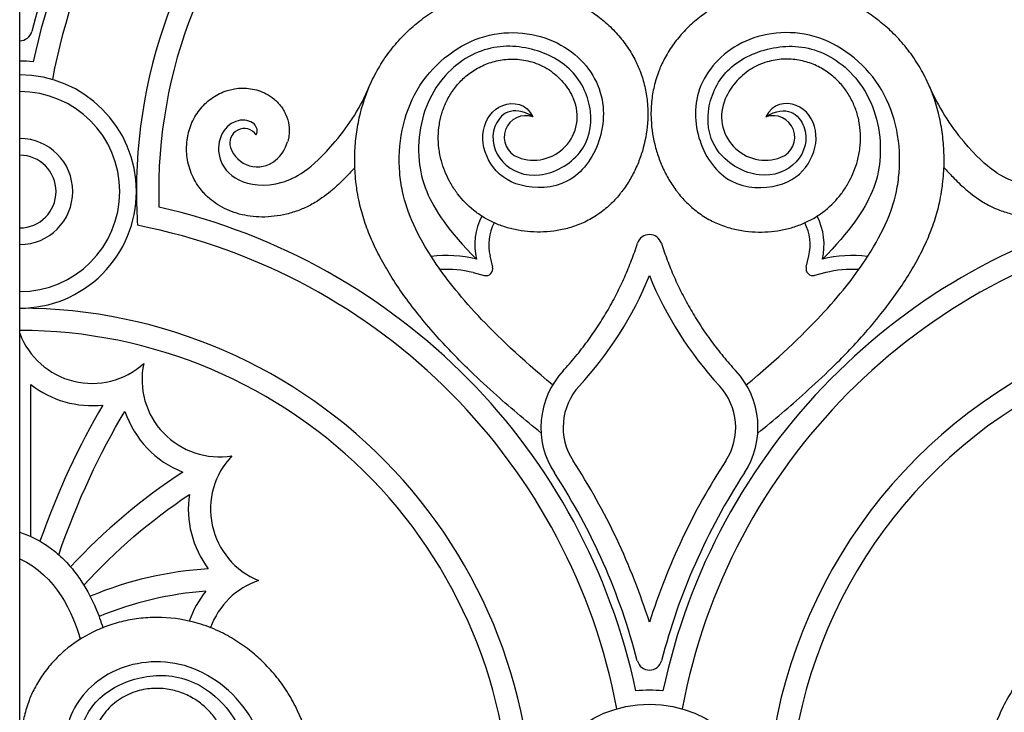
# Model space of a CAD drawing. Units: millimetres. Extents: x -100 to 543, y -110 to 100.
# Drawn here: x 122 to 198, y -40 to 13 of the extents above; entities that cross this region are included whole.
import ezdxf

# ---------------------------------------------------------------- set-up
doc = ezdxf.new("R2010")
doc.units = ezdxf.units.MM
doc.header["$MEASUREMENT"] = 0
doc.layers.add('Layer 03', color=5, linetype='Continuous')

msp = doc.modelspace()

# ---------------------------------------------------------------- linework, layer by layer
at = {"layer": 'Layer 03'}
for p, q in [((122.072, 0), (122.072, 97.203)), ((122.072, -97.203), (122.072, 0)), ((158.575, -5.831), (158.37, -4.973)), ((182.772, -5.831), (182.977, -4.973)), ((157.067, -6.263), (157.923, -6.476)), ((184.28, -6.263), (183.424, -6.476)), ((122.93, -26.64), (122.93, -14.906))]:
    msp.add_line(p, q, dxfattribs=at)
msp.add_circle((170.674, -48.601), 9.01, dxfattribs=at)
for centre, radius, start, end in [((170.674, 0), 48.601, 102.77353, 168.09191), ((170.674, 0), 48.601, 11.90809, 77.22647), ((170.674, 0), 46.885, 101.18684, 169.36809), ((170.674, 0), 46.885, 10.63191, 78.81316), ((170.674, 0), 39.591, 360, 180), ((170.674, 0), 37.875, 360, 180), ((170.674, 0), 49.245, 146.92949, 165.45544), ((122.072, 12.61), 0.965, 270, 345.45544), ((122.072, 0), 10.083, 84.04595, 90), ((122.072, 0), 9.01, 360, 90), ((122.072, 0), 7.723, 360, 90), ((134.009, 14.497), 16.346, 319.39301, 336.97854), ((207.339, 14.497), 16.346, 203.02146, 220.60699), ((161.734, 5.796), 3.37, 249.07259, 23.7495), ((179.613, 5.796), 3.37, 156.2505, 290.92741), ((161.125, 4.201), 1.663, 70.60767, 249.0726), ((180.223, 4.201), 1.663, 290.9274, 109.39233), ((139.398, 3.755), 1.113, 34.70874, 198.56723), ((122.072, 0), 4.094, 360, 90), ((139.949, 4.665), 2.919, 309.2409, 343.38437), ((140.414, 4.096), 2.184, 198.56724, 309.24053), ((122.072, 0), 2.806, 360, 90), ((122.072, 0), 7.723, 270, 0), ((122.072, 0), 4.094, 270, 0), ((122.072, 0), 9.01, 269.99999, 0), ((170.674, 0), 39.591, 180, 183.77586), ((170.674, 0), 37.875, 180, 181.81987), ((122.072, 0), 2.806, 270, 0), ((122.072, -48.601), 48.601, 11.90809, 77.22647), ((219.275, -48.601), 48.601, 102.77353, 168.09191), ((161.985, -4.112), 4.789, 152.50851, 193.39891), ((179.362, -4.112), 4.789, 346.60109, 27.49149), ((122.072, -48.601), 46.885, 10.63191, 78.81316), ((161.985, -4.112), 3.716, 152.75225, 193.39891), ((219.275, -48.601), 46.885, 101.18684, 169.36809), ((179.362, -4.112), 3.716, 346.60109, 27.24775), ((170.674, -4.286), 0.965, 17.79029, 162.20971), ((155.026, -14.458), 9.519, 76.01088, 97.18786), ((186.321, -14.458), 9.519, 82.81214, 103.98912), ((155.026, -14.458), 8.446, 76.01088, 93.42139), ((158.053, -5.956), 0.536, 256.01088, 13.39891), ((183.294, -5.956), 0.536, 166.60109, 283.98912), ((186.321, -14.458), 8.446, 86.57861, 103.98912), ((144.563, 4.092), 28.172, 317.29155, 337.94152), ((196.784, 4.092), 28.172, 202.05847, 222.70845), ((122.072, -48.601), 39.591, 356.22414, 90), ((219.275, -48.601), 39.591, 356.22414, 183.77586), ((122.072, -48.601), 37.875, 358.18013, 90), ((127.656, -8.854), 5.962, 200.52736, 311.96594), ((219.275, -48.601), 37.875, 358.18013, 181.81987), ((137.474, -14.529), 5.962, 167.97677, 279.41535), ((168.733, -18.218), 6.436, 137.29155, 213.07051), ((172.614, -18.218), 6.436, 326.92949, 42.70845), ((127.656, -8.854), 7.678, 232.01917, 276.26344), ((168.733, -18.218), 4.72, 137.29155, 213.07051), ((172.614, -18.218), 4.72, 326.92949, 42.70845), ((137.474, -14.529), 7.678, 198.6392, 248.47797), ((142.763, -24.526), 5.962, 136.34701, 247.78559), ((122.072, -48.601), 50.961, 17.50518, 33.07051), ((219.275, -48.601), 50.961, 146.92949, 162.49482), ((122.072, -48.601), 49.245, 14.54456, 33.07051), ((219.275, -48.601), 49.245, 146.92949, 165.45544), ((142.763, -24.526), 7.678, 171.49774, 216.93813), ((142.414, -35.695), 5.962, 108.63908, 160.27885), ((142.414, -35.695), 7.678, 141.07862, 160.81812), ((170.674, -35.992), 0.965, 194.54456, 345.45544), ((170.674, -48.601), 10.083, 84.04595, 95.95405)]:
    msp.add_arc(centre, radius, start, end, dxfattribs=at)
for points, knots in [([(148.125, 0), (148.095, 0.186), (148.029, 0.648), (147.94, 1.587), (147.913, 2.824), (148.017, 4.267), (148.345, 6.199), (148.974, 8.091), (149.926, 9.857), (150.799, 11.093), (151.765, 12.167), (152.833, 13.122), (153.994, 13.955), (155.358, 14.705), (157.254, 15.433), (159.242, 15.749), (161.131, 15.69), (162.492, 15.483), (163.799, 15.117), (165.432, 14.435), (166.895, 13.472), (168.123, 12.28), (168.911, 11.299), (169.521, 10.295), (169.999, 9.232), (170.335, 8.137), (170.542, 6.884), (170.583, 5.287), (170.336, 3.743), (169.883, 2.366), (169.445, 1.384), (168.983, 0.6), (168.662, 0.152), (168.545, 0)], [10.352739, 10.352739, 10.352739, 10.352739, 10.616749, 11.004052, 11.671873, 12.344917, 13.024346, 14.408948, 15.117348, 15.82319, 16.521398, 17.134016, 17.824547, 18.515446, 19.307143, 20.655273, 21.306463, 21.94565, 22.576458, 23.201646, 24.415154, 25.005893, 25.590053, 26.171379, 26.64521, 27.216338, 27.76983, 28.417337, 29.44434, 29.942926, 30.441868, 30.945569, 31.212793, 31.212793, 31.212793, 31.212793]), ([(193.222, 0), (193.252, 0.186), (193.318, 0.648), (193.407, 1.587), (193.435, 2.824), (193.33, 4.267), (193.002, 6.199), (192.373, 8.091), (191.421, 9.857), (190.548, 11.093), (189.582, 12.167), (188.514, 13.122), (187.353, 13.955), (185.989, 14.705), (184.094, 15.433), (182.105, 15.749), (180.216, 15.69), (178.855, 15.483), (177.548, 15.117), (175.915, 14.435), (174.452, 13.472), (173.224, 12.28), (172.436, 11.299), (171.826, 10.295), (171.348, 9.232), (171.012, 8.137), (170.805, 6.884), (170.764, 5.287), (171.011, 3.743), (171.465, 2.366), (171.902, 1.384), (172.364, 0.6), (172.686, 0.152), (172.802, 0)], [10.352739, 10.352739, 10.352739, 10.352739, 10.616749, 11.004052, 11.671873, 12.344917, 13.024346, 14.408948, 15.117348, 15.82319, 16.521398, 17.134016, 17.824547, 18.515446, 19.307143, 20.655273, 21.306463, 21.94565, 22.576458, 23.201646, 24.415154, 25.005893, 25.590053, 26.171379, 26.64521, 27.216338, 27.76983, 28.417337, 29.44434, 29.942926, 30.441868, 30.945569, 31.212793, 31.212793, 31.212793, 31.212793]), ([(151.617, 0), (151.514, 0.479), (151.13, 3.122), (152.057, 8.244), (157.467, 12.701), (163.664, 12.175), (167.335, 8.316), (167.163, 3.716), (164.636, 0.26), (160.44, 0.165), (158.174, 1.979), (157.473, 4.781), (159.08, 7.13), (161.223, 6.801), (161.677, 5.77)], [4.674872, 4.674872, 4.674872, 4.674872, 5.255308, 7.882961, 10.510615, 13.138269, 15.765923, 18.393576, 21.02123, 23.648884, 26.276538, 28.904191, 31.531845, 34.159499, 34.159499, 34.159499, 34.159499]), ([(189.731, 0), (189.833, 0.479), (190.217, 3.122), (189.291, 8.244), (183.88, 12.701), (177.683, 12.175), (174.012, 8.316), (174.184, 3.716), (176.711, 0.26), (180.907, 0.165), (183.174, 1.979), (183.874, 4.781), (182.267, 7.13), (180.124, 6.801), (179.67, 5.77)], [4.674872, 4.674872, 4.674872, 4.674872, 5.255308, 7.882961, 10.510615, 13.138269, 15.765923, 18.393576, 21.02123, 23.648884, 26.276538, 28.904191, 31.531845, 34.159499, 34.159499, 34.159499, 34.159499]), ([(161.677, 5.77), (160.096, 6.796), (158.113, 5.124), (158.962, 1.968), (162.139, 0.747), (165.763, 2.766), (166.492, 6.193), (164.986, 9.599), (161.409, 11.359), (157.404, 11.264), (153.641, 8.162), (152.535, 3.679), (153.13, 0.85), (153.483, 0)], [53.395832, 53.395832, 53.395832, 53.395832, 55.73842, 58.081009, 60.423598, 62.766187, 65.108776, 67.451364, 69.793953, 72.136542, 74.479131, 76.82172, 77.698544, 77.698544, 77.698544, 77.698544]), ([(179.67, 5.77), (181.251, 6.796), (183.234, 5.124), (182.385, 1.968), (179.208, 0.747), (175.584, 2.766), (174.855, 6.193), (176.361, 9.599), (179.938, 11.359), (183.943, 11.264), (187.706, 8.162), (188.813, 3.679), (188.217, 0.85), (187.864, 0)], [53.395832, 53.395832, 53.395832, 53.395832, 55.73842, 58.081009, 60.423598, 62.766187, 65.108776, 67.451364, 69.793953, 72.136542, 74.479131, 76.82172, 77.698544, 77.698544, 77.698544, 77.698544]), ([(155.741, 0), (155.56, 0.255), (155.094, 1.006), (154.641, 2.142), (154.411, 3.326), (154.359, 4.271), (154.437, 5.202), (154.656, 6.13), (155.019, 7.03), (155.53, 7.883), (156.201, 8.667), (157.039, 9.347), (158.035, 9.871), (159.155, 10.19), (160.369, 10.269), (161.426, 10.096), (162.276, 9.778), (162.914, 9.431), (163.505, 8.986), (164.035, 8.448), (164.481, 7.833), (164.717, 7.384), (164.819, 7.153)], [38.112136, 38.112136, 38.112136, 38.112136, 38.54975, 39.345609, 39.810626, 40.231215, 40.667032, 41.112658, 41.561305, 42.020517, 42.497839, 42.998566, 43.524064, 44.062445, 44.618297, 45.21533, 45.549786, 45.883461, 46.228598, 46.58114, 46.936025, 47.288792, 47.288792, 47.288792, 47.288792]), ([(185.606, 0), (185.788, 0.255), (186.253, 1.006), (186.706, 2.142), (186.936, 3.326), (186.989, 4.271), (186.911, 5.202), (186.692, 6.13), (186.328, 7.03), (185.817, 7.883), (185.146, 8.667), (184.308, 9.347), (183.312, 9.871), (182.192, 10.19), (180.978, 10.269), (179.921, 10.096), (179.071, 9.778), (178.433, 9.431), (177.842, 8.986), (177.312, 8.448), (176.866, 7.833), (176.63, 7.384), (176.528, 7.153)], [38.112136, 38.112136, 38.112136, 38.112136, 38.54975, 39.345609, 39.810626, 40.231215, 40.667032, 41.112658, 41.561305, 42.020517, 42.497839, 42.998566, 43.524064, 44.062445, 44.618297, 45.21533, 45.549786, 45.883461, 46.228598, 46.58114, 46.936025, 47.288792, 47.288792, 47.288792, 47.288792]), ([(136.186, 0), (136.058, 0.148), (135.788, 0.499), (135.448, 1.089), (135.18, 1.755), (134.961, 2.646), (134.929, 3.437), (135.01, 4.093), (135.087, 4.515), (135.236, 5.032), (135.497, 5.625), (135.945, 6.352), (136.676, 7.116), (137.667, 7.695), (138.561, 7.944), (139.276, 8.005), (139.898, 7.962), (140.517, 7.819), (141.131, 7.561), (141.614, 7.238), (141.971, 6.907), (142.22, 6.619), (142.438, 6.295), (142.689, 5.806), (142.855, 5.221), (142.885, 4.586), (142.832, 4.155), (142.771, 3.913), (142.746, 3.83)], [6.562695, 6.562695, 6.562695, 6.562695, 6.836839, 7.179251, 7.513254, 7.838039, 8.45956, 8.61062, 8.760709, 9.059998, 9.361841, 9.664103, 10.250808, 10.82681, 11.25179, 11.54031, 11.827654, 12.120417, 12.42656, 12.754985, 12.92914, 13.106021, 13.286574, 13.473363, 13.873414, 14.129889, 14.357798, 14.478647, 14.478647, 14.478647, 14.478647]), ([(140.313, 4.388), (140.491, 4.662), (140.283, 5.397), (138.913, 5.698), (137.527, 4.675), (137.23, 2.585), (138.645, 0.66), (141.847, 0.205), (144.514, 1.637), (146.418, 3.858)], [18.739638, 18.739638, 18.739638, 18.739638, 20.005853, 21.498992, 22.99213, 24.485269, 25.978408, 27.471546, 28.603435, 28.603435, 28.603435, 28.603435]), ([(201.034, 4.388), (200.856, 4.662), (201.065, 5.397), (202.434, 5.698), (203.82, 4.675), (204.117, 2.585), (202.702, 0.66), (199.5, 0.205), (196.833, 1.637), (194.929, 3.858)], [18.739638, 18.739638, 18.739638, 18.739638, 20.005853, 21.498992, 22.99213, 24.485269, 25.978408, 27.471546, 28.603435, 28.603435, 28.603435, 28.603435]), ([(147.942, 1.852), (147.722, 1.606), (147.2, 1.042), (146.563, 0.43), (146.141, 0.073), (146.052, 0)], [0.247896, 0.247896, 0.247896, 0.247896, 0.709347, 1.321861, 1.482209, 1.482209, 1.482209, 1.482209]), ([(193.406, 1.852), (193.625, 1.606), (194.147, 1.042), (194.784, 0.43), (195.206, 0.073), (195.295, 0)], [0.247896, 0.247896, 0.247896, 0.247896, 0.709347, 1.321861, 1.482209, 1.482209, 1.482209, 1.482209]), ([(146.052, 0), (145.842, -0.173), (145.349, -0.55), (144.554, -1.046), (143.632, -1.466), (142.386, -1.848), (141.101, -2.01), (139.876, -1.926), (139.027, -1.757), (138.234, -1.487), (137.275, -1.008), (136.607, -0.473), (136.222, -0.042), (136.186, 0)], [1.482209, 1.482209, 1.482209, 1.482209, 1.862537, 2.350187, 2.789172, 3.276955, 4.169086, 4.587307, 4.989358, 5.377818, 5.755438, 6.485225, 6.562695, 6.562695, 6.562695, 6.562695]), ([(162.312, -18.658), (161.064, -17.645), (159.131, -16.012), (156.411, -13.473), (154.459, -11.447), (152.833, -9.519), (151.688, -7.994), (150.716, -6.539), (149.891, -5.123), (149.207, -3.715), (148.665, -2.301), (148.32, -1.059), (148.172, -0.289), (148.125, 0)], [-0.797836, -0.797836, -0.797836, -0.797836, 1.449663, 2.738683, 4.404197, 5.381246, 6.263864, 7.069173, 7.827665, 8.553643, 9.256514, 9.942884, 10.352739, 10.352739, 10.352739, 10.352739]), ([(163.195, -14.937), (158.352, -10.88), (153.725, -5.56), (151.977, -1.689), (151.617, 0)], [0, 0, 0, 0, 2.627654, 4.674872, 4.674872, 4.674872, 4.674872]), ([(168.545, 0), (168.491, -0.071), (168.204, -0.434), (167.625, -1.057), (166.725, -1.787), (165.712, -2.376), (164.638, -2.787), (163.567, -3.032), (162.524, -3.137), (161.514, -3.122), (160.538, -3), (159.597, -2.774), (158.7, -2.441), (157.863, -2.003), (156.861, -1.303), (156.177, -0.596), (155.782, -0.058), (155.741, 0)], [31.212793, 31.212793, 31.212793, 31.212793, 31.337897, 31.860107, 32.398615, 32.954463, 33.492486, 34.001755, 34.487785, 34.955837, 35.411413, 35.861405, 36.307073, 36.746926, 37.179257, 38.012849, 38.112136, 38.112136, 38.112136, 38.112136]), ([(172.802, 0), (172.856, -0.071), (173.143, -0.434), (173.722, -1.057), (174.622, -1.787), (175.635, -2.376), (176.709, -2.787), (177.78, -3.032), (178.823, -3.137), (179.833, -3.122), (180.809, -3), (181.75, -2.774), (182.647, -2.441), (183.484, -2.003), (184.486, -1.303), (185.17, -0.596), (185.565, -0.058), (185.606, 0)], [31.212793, 31.212793, 31.212793, 31.212793, 31.337897, 31.860107, 32.398615, 32.954463, 33.492486, 34.001755, 34.487785, 34.955837, 35.411413, 35.861405, 36.307073, 36.746926, 37.179257, 38.012849, 38.112136, 38.112136, 38.112136, 38.112136]), ([(178.152, -14.937), (182.995, -10.88), (187.622, -5.56), (189.37, -1.689), (189.731, 0)], [0, 0, 0, 0, 2.627654, 4.674872, 4.674872, 4.674872, 4.674872]), ([(179.035, -18.658), (180.283, -17.645), (182.216, -16.012), (184.936, -13.473), (186.888, -11.447), (188.514, -9.519), (189.659, -7.994), (190.631, -6.539), (191.456, -5.123), (192.141, -3.715), (192.683, -2.301), (193.027, -1.059), (193.175, -0.289), (193.222, 0)], [-0.797836, -0.797836, -0.797836, -0.797836, 1.449663, 2.738683, 4.404197, 5.381246, 6.263864, 7.069173, 7.827665, 8.553643, 9.256514, 9.942884, 10.352739, 10.352739, 10.352739, 10.352739]), ([(195.295, 0), (195.505, -0.173), (195.998, -0.55), (196.793, -1.046), (197.715, -1.466), (198.961, -1.848), (200.246, -2.01), (201.471, -1.926), (202.32, -1.757), (203.113, -1.487), (204.072, -1.008), (204.741, -0.473), (205.125, -0.042), (205.161, 0)], [1.482209, 1.482209, 1.482209, 1.482209, 1.862537, 2.350187, 2.789172, 3.276955, 4.169086, 4.587307, 4.989358, 5.377818, 5.755438, 6.485225, 6.562695, 6.562695, 6.562695, 6.562695]), ([(122.072, -26.305), (122.803, -26.544), (123.92, -27.095), (125.235, -28.143), (126.143, -29.116), (127.102, -30.441), (127.891, -31.969), (128.334, -33.185), (128.49, -33.684)], [-0.390365, -0.390365, -0.390365, -0.390365, 0.684435, 1.334877, 1.953275, 2.541456, 3.617638, 4.349299, 4.349299, 4.349299, 4.349299]), ([(130.434, -67.259), (131.682, -66.246), (133.614, -64.613), (136.335, -62.074), (138.287, -60.048), (139.913, -58.12), (141.058, -56.596), (142.03, -55.14), (142.855, -53.724), (143.539, -52.316), (144.081, -50.902), (144.476, -49.479), (144.689, -48.246), (144.806, -47.014), (144.833, -45.777), (144.729, -44.335), (144.4, -42.403), (143.772, -40.51), (142.82, -38.745), (141.947, -37.509), (140.98, -36.435), (139.913, -35.479), (138.752, -34.647), (137.388, -33.896), (135.492, -33.168), (133.504, -32.853), (131.615, -32.912), (130.254, -33.118), (128.946, -33.485), (127.313, -34.167), (125.851, -35.129), (124.623, -36.321), (123.835, -37.302), (123.225, -38.307), (122.746, -39.369), (122.411, -40.465), (122.204, -41.718), (122.163, -43.315), (122.41, -44.859), (122.863, -46.236), (123.301, -47.218), (123.808, -48.079), (124.412, -48.895), (125.12, -49.658), (126.021, -50.389), (127.034, -50.977), (128.107, -51.388), (129.178, -51.634), (130.222, -51.738), (131.231, -51.723), (132.208, -51.601), (133.149, -51.375), (134.046, -51.042), (134.883, -50.605), (135.885, -49.904), (136.788, -48.971), (137.625, -47.661), (138.105, -46.46), (138.334, -45.276), (138.387, -44.33), (138.309, -43.4), (138.09, -42.471), (137.727, -41.571), (137.216, -40.719), (136.545, -39.935), (135.706, -39.254), (134.711, -38.73), (133.591, -38.411), (132.377, -38.332), (131.32, -38.506), (130.47, -38.824), (129.832, -39.171), (129.24, -39.615), (128.711, -40.153), (128.264, -40.769), (128.028, -41.218), (127.927, -41.449)], [-0.797836, -0.797836, -0.797836, -0.797836, 1.449663, 2.738683, 4.404197, 5.381246, 6.263864, 7.069173, 7.827665, 8.553643, 9.256514, 9.942885, 10.616749, 11.004052, 11.671873, 12.344917, 13.024346, 14.408948, 15.117348, 15.82319, 16.521398, 17.134016, 17.824547, 18.515446, 19.307144, 20.655273, 21.306463, 21.945651, 22.576458, 23.201646, 24.415154, 25.005893, 25.590053, 26.171379, 26.64521, 27.216338, 27.76983, 28.417337, 29.44434, 29.942926, 30.441868, 30.945569, 31.337897, 31.860108, 32.398616, 32.954463, 33.492486, 34.001756, 34.487785, 34.955837, 35.411413, 35.861405, 36.307073, 36.746926, 37.179257, 38.012849, 38.54975, 39.345609, 39.810626, 40.231215, 40.667032, 41.112658, 41.561305, 42.020517, 42.497839, 42.998566, 43.524064, 44.062445, 44.618297, 45.21533, 45.549786, 45.883461, 46.228598, 46.58114, 46.936025, 47.288792, 47.288792, 47.288792, 47.288792]), ([(210.913, -67.259), (209.665, -66.246), (207.733, -64.613), (205.013, -62.074), (203.061, -60.048), (201.434, -58.12), (200.289, -56.596), (199.317, -55.14), (198.492, -53.724), (197.808, -52.316), (197.266, -50.902), (196.871, -49.479), (196.658, -48.246), (196.541, -47.014), (196.514, -45.777), (196.618, -44.335), (196.947, -42.403), (197.575, -40.51), (198.527, -38.745), (199.4, -37.509), (200.367, -36.435), (201.434, -35.479), (202.595, -34.647), (203.96, -33.896), (205.855, -33.168), (207.843, -32.853), (209.732, -32.912), (211.093, -33.118), (212.401, -33.485), (214.034, -34.167), (215.496, -35.129), (216.725, -36.321), (217.513, -37.302), (218.122, -38.307), (218.601, -39.369), (218.936, -40.465), (219.143, -41.718), (219.184, -43.315), (218.937, -44.859), (218.484, -46.236), (218.046, -47.218), (217.539, -48.079), (216.936, -48.895), (216.227, -49.658), (215.326, -50.389), (214.314, -50.977), (213.24, -51.388), (212.169, -51.634), (211.125, -51.738), (210.116, -51.723), (209.14, -51.601), (208.198, -51.375), (207.301, -51.042), (206.464, -50.605), (205.462, -49.904), (204.559, -48.971), (203.722, -47.661), (203.242, -46.46), (203.013, -45.276), (202.96, -44.33), (203.038, -43.4), (203.257, -42.471), (203.62, -41.571), (204.131, -40.719), (204.802, -39.935), (205.641, -39.254), (206.636, -38.73), (207.756, -38.411), (208.971, -38.332), (210.028, -38.506), (210.877, -38.824), (211.515, -39.171), (212.107, -39.615), (212.636, -40.153), (213.083, -40.769), (213.319, -41.218), (213.42, -41.449)], [-0.797836, -0.797836, -0.797836, -0.797836, 1.449663, 2.738683, 4.404197, 5.381246, 6.263864, 7.069173, 7.827665, 8.553643, 9.256514, 9.942885, 10.616749, 11.004052, 11.671873, 12.344917, 13.024346, 14.408948, 15.117348, 15.82319, 16.521398, 17.134016, 17.824547, 18.515446, 19.307144, 20.655273, 21.306463, 21.945651, 22.576458, 23.201646, 24.415154, 25.005893, 25.590053, 26.171379, 26.64521, 27.216338, 27.76983, 28.417337, 29.44434, 29.942926, 30.441868, 30.945569, 31.337897, 31.860108, 32.398616, 32.954463, 33.492486, 34.001756, 34.487785, 34.955837, 35.411413, 35.861405, 36.307073, 36.746926, 37.179257, 38.012849, 38.54975, 39.345609, 39.810626, 40.231215, 40.667032, 41.112658, 41.561305, 42.020517, 42.497839, 42.998566, 43.524064, 44.062445, 44.618297, 45.21533, 45.549786, 45.883461, 46.228598, 46.58114, 46.936025, 47.288792, 47.288792, 47.288792, 47.288792])]:
    msp.add_open_spline(points, degree=3, knots=knots, dxfattribs=at)
for points in [[(153.483, 0), (154.074, -1.421), (155.2, -3.065), (157.327, -5.222)], [(187.864, 0), (187.273, -1.421), (186.147, -3.065), (184.02, -5.222)], [(128.493, -16.487), (126.648, -19.587), (125.029, -23.093), (123.633, -27.002)], [(125.083, -28.051), (126.543, -23.874), (128.25, -20.186), (130.198, -16.983)], [(134.657, -21.672), (131.471, -23.754), (128.585, -26.194), (126.001, -28.988)], [(127.028, -30.408), (129.462, -27.735), (132.173, -25.397), (135.169, -23.391)], [(122.072, -28.365), (124.906, -29.624), (126.184, -32.633), (126.748, -34.573)], [(136.625, -29.141), (133.533, -29.324), (130.488, -30.031), (127.505, -31.257)], [(136.44, -30.871), (133.653, -31.066), (130.91, -31.718), (128.197, -32.829)], [(129.55, -63.539), (134.394, -59.482), (139.595, -53.501), (141.94, -47.276), (140.689, -40.357), (135.279, -35.9), (129.082, -36.427), (125.411, -40.285), (125.582, -44.886), (128.11, -48.341), (132.305, -48.437), (134.572, -46.623), (135.273, -43.82), (133.665, -41.471), (131.522, -41.801), (131.069, -42.831)], [(131.069, -42.831), (132.649, -41.805), (134.632, -43.477), (133.783, -46.633), (130.606, -47.854), (126.983, -45.835), (126.254, -42.409), (127.759, -39.003), (131.336, -37.242), (135.342, -37.337), (139.104, -40.44), (140.503, -46.104), (138.818, -50.376), (135.419, -53.823)]]:
    msp.add_open_spline(points, degree=3, dxfattribs=at)
for points, weights in [([(164.004, -13.852), (167.968, -9.557), (169.754, -3.991)], [0.873240132904, 0.889126819285, 0.949496545288]), ([(171.593, -3.991), (173.379, -9.557), (177.343, -13.852)], [0.949496634025, 0.889126847422, 0.873240141568])]:
    msp.add_rational_spline(points, weights, degree=2, dxfattribs=at)

doc.saveas('drawing.dxf')
